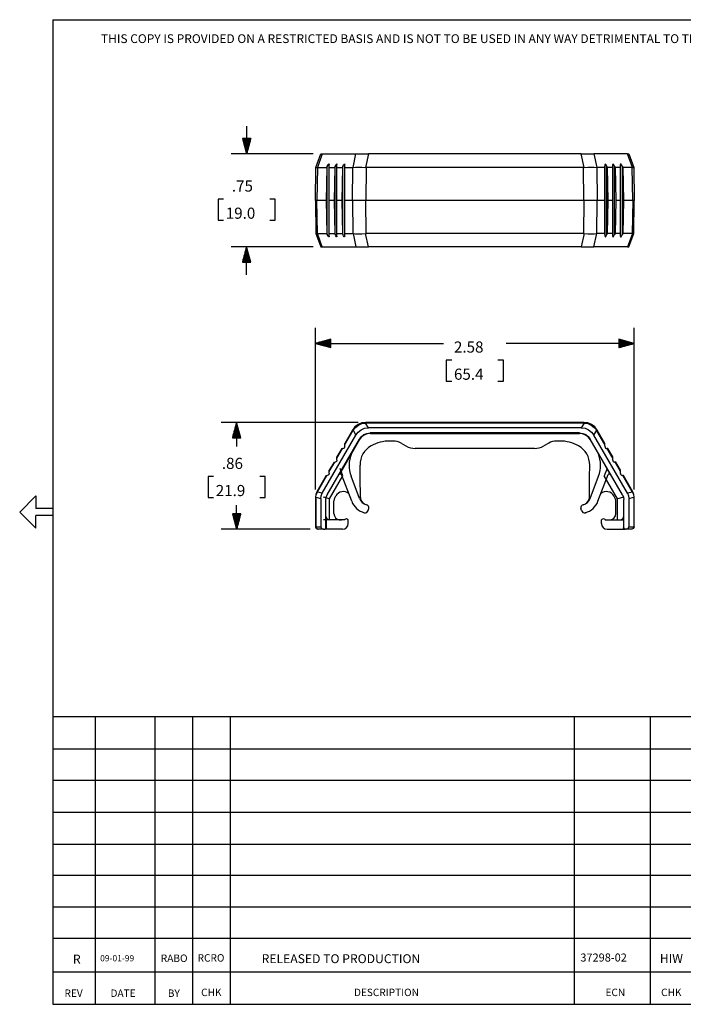
# Model space of a CAD drawing. Extents: x 0 to 11, y 0 to 8.5.
# Drawn here: x 0 to 5.4, y 0.3 to 8.2 of the extents above; entities that cross this region are included whole.
import ezdxf

# ---------------------------------------------------------------- set-up
doc = ezdxf.new("R2010")
doc.units = 0
doc.header["$MEASUREMENT"] = 0
doc.layers.add('TFR-ISO', color=7, linetype='Continuous')
doc.styles.add('blockfont', font='simplex.shx')

msp = doc.modelspace()

# ---------------------------------------------------------------- linework, layer by layer
at = {"layer": 'TFR-ISO', "color": 7, "linetype": 'Continuous'}
for p, q in [((0.275827, 8.21693), (0.275827, 0.26307)), ((0.275827, 8.21693), (10.724173, 8.21693)), ((0.137077, 4.3695), (0.007577, 4.24)), ((0.137077, 4.3695), (0.137077, 4.26775)), ((0.137077, 4.1105), (0.007577, 4.24)), ((0.275827, 4.26775), (0.137077, 4.26775)), ((0.137077, 4.1105), (0.137077, 4.21225)), ((0.275827, 4.21225), (0.137077, 4.21225)), ((10.724173, 2.586365), (0.275827, 2.586365)), ((0.620754, 0.26307), (0.620754, 2.586365)), ((1.100502, 0.26307), (1.100502, 2.586365)), ((1.404574, 0.26307), (1.404574, 2.586365)), ((1.708597, 0.26307), (1.708597, 2.586365)), ((4.486059, 0.26307), (4.486059, 2.586365)), ((5.09994, 0.26307), (5.09994, 2.586365)), ((6.55961, 2.323409), (0.275827, 2.323409)), ((6.55961, 2.070452), (0.275827, 2.070452)), ((6.55961, 1.812496), (0.275827, 1.812496)), ((0.275827, 1.55654), (6.55961, 1.55654)), ((6.55961, 1.304584), (0.275827, 1.304584)), ((0.275827, 1.050628), (10.724173, 1.050628)), ((0.275827, 0.797671), (7.332168, 0.797671)), ((0.275827, 0.524715), (7.332168, 0.524715)), ((0.275827, 0.26307), (10.724173, 0.26307))]:
    msp.add_line(p, q, dxfattribs=at)
at = {"layer": 'TFR-ISO', "color": 3, "linetype": 'Continuous'}
for p, q in [((1.839839, 7.357194), (1.839839, 7.132194)), ((1.873333, 7.257194), (1.806346, 7.257194)), ((1.806346, 7.257194), (1.839839, 7.132194)), ((1.806839, 7.257194), (1.806839, 7.255352)), ((1.806839, 7.257194), (1.806839, 7.255352)), ((1.808839, 7.257194), (1.808839, 7.247888)), ((1.810839, 7.257194), (1.810839, 7.240424)), ((1.812839, 7.257194), (1.812839, 7.23296)), ((1.814839, 7.257194), (1.814839, 7.225495)), ((1.816839, 7.257194), (1.816839, 7.218031)), ((1.818839, 7.257194), (1.818839, 7.210567)), ((1.820839, 7.257194), (1.820839, 7.203103)), ((1.822839, 7.257194), (1.822839, 7.195639)), ((1.824839, 7.257194), (1.824839, 7.188175)), ((1.826839, 7.257194), (1.826839, 7.180711)), ((1.828839, 7.257194), (1.828839, 7.173247)), ((1.830839, 7.257194), (1.830839, 7.165783)), ((1.832839, 7.257194), (1.832839, 7.158319)), ((1.834839, 7.257194), (1.834839, 7.150855)), ((1.836839, 7.257194), (1.836839, 7.14339)), ((1.838839, 7.257194), (1.838839, 7.135926)), ((1.839839, 7.132194), (1.873333, 7.257194)), ((1.840839, 7.257194), (1.840839, 7.135926)), ((1.842839, 7.257194), (1.842839, 7.14339)), ((1.844839, 7.257194), (1.844839, 7.150855)), ((1.846839, 7.257194), (1.846839, 7.158319)), ((1.848839, 7.257194), (1.848839, 7.165783)), ((1.850839, 7.257194), (1.850839, 7.173247)), ((1.852839, 7.257194), (1.852839, 7.180711)), ((1.854839, 7.257194), (1.854839, 7.188175)), ((1.856839, 7.257194), (1.856839, 7.195639)), ((1.858839, 7.257194), (1.858839, 7.203103)), ((1.860839, 7.257194), (1.860839, 7.210567)), ((1.862839, 7.257194), (1.862839, 7.218031)), ((1.864839, 7.257194), (1.864839, 7.225495)), ((1.866839, 7.257194), (1.866839, 7.23296)), ((1.868839, 7.257194), (1.868839, 7.240424)), ((1.870839, 7.257194), (1.870839, 7.247888)), ((1.872839, 7.257194), (1.872839, 7.255352)), ((1.872839, 7.257194), (1.872839, 7.255352)), ((2.375672, 7.132194), (1.714839, 7.132194)), ((2.399204, 7.023661), (2.438172, 7.132194)), ((2.44952, 7.132194), (2.410553, 7.023661)), ((2.438172, 7.132194), (2.441052, 7.132194)), ((2.441052, 7.132194), (2.44952, 7.132194)), ((2.44952, 7.132194), (2.720937, 7.132194)), ((2.698475, 7.023835), (2.720937, 7.132194)), ((2.720937, 7.132194), (2.739684, 7.132194)), ((2.739684, 7.132194), (2.76392, 7.132194)), ((2.76392, 7.132194), (2.792195, 7.132194)), ((2.792195, 7.132194), (2.822822, 7.132194)), ((2.822822, 7.132194), (2.80036, 7.023835)), ((4.541263, 7.132194), (2.822822, 7.132194)), ((4.541263, 7.132194), (4.57189, 7.132194)), ((4.563725, 7.023835), (4.541263, 7.132194)), ((4.57189, 7.132194), (4.600165, 7.132194)), ((4.600165, 7.132194), (4.6244, 7.132194)), ((4.6244, 7.132194), (4.643148, 7.132194)), ((4.914564, 7.132194), (4.643148, 7.132194)), ((4.643148, 7.132194), (4.66561, 7.023835)), ((4.914564, 7.132194), (4.923032, 7.132194)), ((4.953532, 7.023661), (4.914564, 7.132194)), ((4.923032, 7.132194), (4.925913, 7.132194)), ((4.925913, 7.132194), (4.96488, 7.023661)), ((2.394542, 6.757194), (2.399193, 7.023629)), ((2.399193, 7.023629), (2.399204, 7.023661)), ((2.399204, 7.023661), (2.402269, 7.024173)), ((2.402269, 7.024173), (2.410553, 7.023661)), ((2.411249, 7.023629), (2.406598, 6.757194)), ((2.410553, 7.023661), (2.411249, 7.023629)), ((2.411249, 7.023629), (2.487896, 7.023629)), ((2.487896, 7.023629), (2.482526, 6.757194)), ((2.491109, 7.031379), (2.487896, 7.023629)), ((2.491109, 7.031379), (2.496789, 7.043524)), ((2.491109, 6.483009), (2.491109, 7.031379)), ((2.496789, 7.043524), (2.501623, 7.050749)), ((2.501623, 7.050749), (2.504891, 7.051979)), ((2.504891, 7.051979), (2.506107, 7.04703)), ((2.506409, 7.023629), (2.506107, 7.04703)), ((2.506107, 6.467358), (2.506107, 7.04703)), ((2.506577, 6.757194), (2.506409, 7.023629)), ((2.506409, 7.023629), (2.550396, 7.023629)), ((2.550396, 7.023629), (2.545026, 6.757194)), ((2.553609, 7.031379), (2.550396, 7.023629)), ((2.553609, 7.031379), (2.559289, 7.043524)), ((2.553609, 6.483009), (2.553609, 7.031379)), ((2.559289, 7.043524), (2.564123, 7.050749)), ((2.564123, 7.050749), (2.567391, 7.051979)), ((2.567391, 7.051979), (2.568607, 7.04703)), ((2.568607, 6.467358), (2.568607, 7.04703)), ((2.568909, 7.023629), (2.568607, 7.04703)), ((2.569077, 6.757194), (2.568909, 7.023629)), ((2.568909, 7.023629), (2.612896, 7.023629)), ((2.612896, 7.023629), (2.607526, 6.757194)), ((2.616109, 7.031379), (2.612896, 7.023629)), ((2.616109, 7.031379), (2.621789, 7.043524)), ((2.616109, 6.483009), (2.616109, 7.031379)), ((2.621789, 7.043524), (2.626623, 7.050749)), ((2.626623, 7.050749), (2.629891, 7.051979)), ((2.629891, 7.051979), (2.631107, 7.04703)), ((2.631409, 7.023629), (2.631107, 7.04703)), ((2.631107, 6.467358), (2.631107, 7.04703)), ((2.631577, 6.757194), (2.631409, 7.023629)), ((2.631409, 7.023629), (2.696315, 7.023629)), ((2.69363, 6.757194), (2.696315, 7.023629)), ((2.696315, 7.023629), (2.698475, 7.023835)), ((2.698475, 7.023835), (2.717697, 7.026125)), ((2.717697, 7.026125), (2.742094, 7.026905)), ((2.742094, 7.026905), (2.770208, 7.026125)), ((2.770208, 7.026125), (2.80036, 7.023835)), ((2.80036, 7.023835), (2.804552, 7.023629)), ((2.804552, 7.023629), (2.801867, 6.757194)), ((4.559533, 7.023629), (2.804552, 7.023629)), ((4.559533, 7.023629), (4.563725, 7.023835)), ((4.562218, 6.757194), (4.559533, 7.023629)), ((4.563725, 7.023835), (4.593877, 7.026125)), ((4.593877, 7.026125), (4.621991, 7.026905)), ((4.621991, 7.026905), (4.646387, 7.026125)), ((4.646387, 7.026125), (4.66561, 7.023835)), ((4.66561, 7.023835), (4.667769, 7.023629)), ((4.667769, 7.023629), (4.670455, 6.757194)), ((4.732675, 7.023629), (4.667769, 7.023629)), ((4.732508, 6.757194), (4.732675, 7.023629)), ((4.732675, 7.023629), (4.732977, 7.04703)), ((4.734193, 7.051979), (4.732977, 7.04703)), ((4.732977, 6.467358), (4.732977, 7.04703)), ((4.737462, 7.050749), (4.734193, 7.051979)), ((4.742295, 7.043524), (4.737462, 7.050749)), ((4.747975, 7.031379), (4.742295, 7.043524)), ((4.747975, 6.483009), (4.747975, 7.031379)), ((4.747975, 7.031379), (4.751188, 7.023629)), ((4.795175, 7.023629), (4.751188, 7.023629)), ((4.751188, 7.023629), (4.756558, 6.757194)), ((4.795008, 6.757194), (4.795175, 7.023629)), ((4.795175, 7.023629), (4.795477, 7.04703)), ((4.796693, 7.051979), (4.795477, 7.04703)), ((4.795477, 6.467358), (4.795477, 7.04703)), ((4.799962, 7.050749), (4.796693, 7.051979)), ((4.804795, 7.043524), (4.799962, 7.050749)), ((4.810475, 7.031379), (4.804795, 7.043524)), ((4.810475, 7.031379), (4.813688, 7.023629)), ((4.810475, 6.483009), (4.810475, 7.031379)), ((4.857675, 7.023629), (4.813688, 7.023629)), ((4.813688, 7.023629), (4.819058, 6.757194)), ((4.857508, 6.757194), (4.857675, 7.023629)), ((4.857675, 7.023629), (4.857977, 7.04703)), ((4.859193, 7.051979), (4.857977, 7.04703)), ((4.857977, 6.467358), (4.857977, 7.04703)), ((4.862462, 7.050749), (4.859193, 7.051979)), ((4.867295, 7.043524), (4.862462, 7.050749)), ((4.872975, 7.031379), (4.867295, 7.043524)), ((4.872975, 7.031379), (4.876188, 7.023629)), ((4.872975, 6.483009), (4.872975, 7.031379)), ((4.876188, 7.023629), (4.881558, 6.757194)), ((4.952836, 7.023629), (4.876188, 7.023629)), ((4.952836, 7.023629), (4.953532, 7.023661)), ((4.957486, 6.757194), (4.952836, 7.023629)), ((4.953532, 7.023661), (4.961816, 7.024173)), ((4.961816, 7.024173), (4.96488, 7.023661)), ((4.96488, 7.023661), (4.964891, 7.023629)), ((4.964891, 7.023629), (4.969542, 6.757194)), ((2.397609, 6.757194), (2.394542, 6.757194)), ((2.394542, 6.757194), (2.399193, 6.490759)), ((2.406598, 6.757194), (2.397609, 6.757194)), ((2.482526, 6.757194), (2.406598, 6.757194)), ((2.411249, 6.490759), (2.406598, 6.757194)), ((2.482526, 6.757194), (2.487896, 6.490759)), ((2.506409, 6.490759), (2.506577, 6.757194)), ((2.545026, 6.757194), (2.506577, 6.757194)), ((2.545026, 6.757194), (2.550396, 6.490759)), ((2.568909, 6.490759), (2.569077, 6.757194)), ((2.607526, 6.757194), (2.569077, 6.757194)), ((2.607526, 6.757194), (2.612896, 6.490759)), ((2.631409, 6.490759), (2.631577, 6.757194)), ((2.69363, 6.757194), (2.631577, 6.757194)), ((2.69363, 6.757194), (2.696315, 6.490759)), ((2.713492, 6.757194), (2.69363, 6.757194)), ((2.739376, 6.757194), (2.713492, 6.757194)), ((2.769519, 6.757194), (2.739376, 6.757194)), ((2.801867, 6.757194), (2.769519, 6.757194)), ((4.562218, 6.757194), (2.801867, 6.757194)), ((2.804552, 6.490759), (2.801867, 6.757194)), ((4.562218, 6.757194), (4.559533, 6.490759)), ((4.594566, 6.757194), (4.562218, 6.757194)), ((4.624709, 6.757194), (4.594566, 6.757194)), ((4.650593, 6.757194), (4.624709, 6.757194)), ((4.670455, 6.757194), (4.650593, 6.757194)), ((4.667769, 6.490759), (4.670455, 6.757194)), ((4.732508, 6.757194), (4.670455, 6.757194)), ((4.732675, 6.490759), (4.732508, 6.757194)), ((4.756558, 6.757194), (4.751188, 6.490759)), ((4.795008, 6.757194), (4.756558, 6.757194)), ((4.795175, 6.490759), (4.795008, 6.757194)), ((4.819058, 6.757194), (4.813688, 6.490759)), ((4.857508, 6.757194), (4.819058, 6.757194)), ((4.857675, 6.490759), (4.857508, 6.757194)), ((4.881558, 6.757194), (4.876188, 6.490759)), ((4.957486, 6.757194), (4.881558, 6.757194)), ((4.957486, 6.757194), (4.952836, 6.490759)), ((4.966476, 6.757194), (4.957486, 6.757194)), ((4.964891, 6.490759), (4.969542, 6.757194)), ((4.969542, 6.757194), (4.966476, 6.757194)), ((2.399193, 6.490759), (2.399204, 6.490727)), ((2.399204, 6.490727), (2.402269, 6.490216)), ((2.399204, 6.490727), (2.438172, 6.382194)), ((2.402269, 6.490216), (2.410553, 6.490727)), ((2.410553, 6.490727), (2.411249, 6.490759)), ((2.44952, 6.382194), (2.410553, 6.490727)), ((2.411249, 6.490759), (2.487896, 6.490759)), ((2.487896, 6.490759), (2.491109, 6.483009)), ((2.496789, 6.470864), (2.491109, 6.483009)), ((2.501623, 6.463639), (2.496789, 6.470864)), ((2.504891, 6.462409), (2.501623, 6.463639)), ((2.506107, 6.467358), (2.504891, 6.462409)), ((2.506107, 6.467358), (2.506409, 6.490759)), ((2.506409, 6.490759), (2.550396, 6.490759)), ((2.550396, 6.490759), (2.553609, 6.483009)), ((2.559289, 6.470864), (2.553609, 6.483009)), ((2.564123, 6.463639), (2.559289, 6.470864)), ((2.567391, 6.462409), (2.564123, 6.463639)), ((2.568607, 6.467358), (2.567391, 6.462409)), ((2.568607, 6.467358), (2.568909, 6.490759)), ((2.568909, 6.490759), (2.612896, 6.490759)), ((2.612896, 6.490759), (2.616109, 6.483009)), ((2.621789, 6.470864), (2.616109, 6.483009)), ((2.626623, 6.463639), (2.621789, 6.470864)), ((2.629891, 6.462409), (2.626623, 6.463639)), ((2.631107, 6.467358), (2.629891, 6.462409)), ((2.631107, 6.467358), (2.631409, 6.490759)), ((2.631409, 6.490759), (2.696315, 6.490759)), ((2.696315, 6.490759), (2.698475, 6.490553)), ((2.698475, 6.490553), (2.720937, 6.382194)), ((2.698475, 6.490553), (2.717697, 6.488263)), ((2.717697, 6.488263), (2.742094, 6.487484)), ((2.742094, 6.487484), (2.770208, 6.488263)), ((2.770208, 6.488263), (2.80036, 6.490553)), ((2.80036, 6.490553), (2.804552, 6.490759)), ((2.822822, 6.382194), (2.80036, 6.490553)), ((4.559533, 6.490759), (2.804552, 6.490759)), ((4.563725, 6.490553), (4.541263, 6.382194)), ((4.559533, 6.490759), (4.563725, 6.490553)), ((4.563725, 6.490553), (4.593877, 6.488263)), ((4.593877, 6.488263), (4.621991, 6.487484)), ((4.621991, 6.487484), (4.646387, 6.488263)), ((4.643148, 6.382194), (4.66561, 6.490553)), ((4.646387, 6.488263), (4.66561, 6.490553)), ((4.66561, 6.490553), (4.667769, 6.490759)), ((4.732675, 6.490759), (4.667769, 6.490759)), ((4.732977, 6.467358), (4.732675, 6.490759)), ((4.732977, 6.467358), (4.734193, 6.462409)), ((4.734193, 6.462409), (4.737462, 6.463639)), ((4.737462, 6.463639), (4.742295, 6.470864)), ((4.742295, 6.470864), (4.747975, 6.483009)), ((4.751188, 6.490759), (4.747975, 6.483009)), ((4.795175, 6.490759), (4.751188, 6.490759)), ((4.795477, 6.467358), (4.795175, 6.490759)), ((4.795477, 6.467358), (4.796693, 6.462409)), ((4.796693, 6.462409), (4.799962, 6.463639)), ((4.799962, 6.463639), (4.804795, 6.470864)), ((4.804795, 6.470864), (4.810475, 6.483009)), ((4.813688, 6.490759), (4.810475, 6.483009)), ((4.857675, 6.490759), (4.813688, 6.490759)), ((4.857977, 6.467358), (4.857675, 6.490759)), ((4.857977, 6.467358), (4.859193, 6.462409)), ((4.859193, 6.462409), (4.862462, 6.463639)), ((4.862462, 6.463639), (4.867295, 6.470864)), ((4.867295, 6.470864), (4.872975, 6.483009)), ((4.876188, 6.490759), (4.872975, 6.483009)), ((4.952836, 6.490759), (4.876188, 6.490759)), ((4.953532, 6.490727), (4.914564, 6.382194)), ((4.925913, 6.382194), (4.96488, 6.490727)), ((4.952836, 6.490759), (4.953532, 6.490727)), ((4.953532, 6.490727), (4.961816, 6.490216)), ((4.961816, 6.490216), (4.96488, 6.490727)), ((4.96488, 6.490727), (4.964891, 6.490759)), ((2.375672, 6.382194), (1.714839, 6.382194)), ((1.839839, 6.382194), (1.806346, 6.257194)), ((1.834839, 6.257194), (1.834839, 6.363534)), ((1.836839, 6.257194), (1.836839, 6.370998)), ((1.838839, 6.257194), (1.838839, 6.378462)), ((1.873333, 6.257194), (1.839839, 6.382194)), ((1.839839, 6.157194), (1.839839, 6.382194)), ((1.840839, 6.257194), (1.840839, 6.378462)), ((1.842839, 6.257194), (1.842839, 6.370998)), ((1.844839, 6.257194), (1.844839, 6.363534)), ((2.438172, 6.382194), (2.441052, 6.382194)), ((2.441052, 6.382194), (2.44952, 6.382194)), ((2.44952, 6.382194), (2.720937, 6.382194)), ((2.720937, 6.382194), (2.739684, 6.382194)), ((2.739684, 6.382194), (2.76392, 6.382194)), ((2.76392, 6.382194), (2.792195, 6.382194)), ((2.792195, 6.382194), (2.822822, 6.382194)), ((4.541263, 6.382194), (2.822822, 6.382194)), ((4.541263, 6.382194), (4.57189, 6.382194)), ((4.57189, 6.382194), (4.600165, 6.382194)), ((4.600165, 6.382194), (4.6244, 6.382194)), ((4.6244, 6.382194), (4.643148, 6.382194)), ((4.914564, 6.382194), (4.643148, 6.382194)), ((4.914564, 6.382194), (4.923032, 6.382194)), ((4.923032, 6.382194), (4.925913, 6.382194)), ((1.814839, 6.257194), (1.814839, 6.288893)), ((1.816839, 6.257194), (1.816839, 6.296357)), ((1.818839, 6.257194), (1.818839, 6.303821)), ((1.820839, 6.257194), (1.820839, 6.311285)), ((1.822839, 6.257194), (1.822839, 6.318749)), ((1.824839, 6.257194), (1.824839, 6.326213)), ((1.826839, 6.257194), (1.826839, 6.333678)), ((1.828839, 6.257194), (1.828839, 6.341142)), ((1.830839, 6.257194), (1.830839, 6.348606)), ((1.832839, 6.257194), (1.832839, 6.35607)), ((1.846839, 6.257194), (1.846839, 6.35607)), ((1.848839, 6.257194), (1.848839, 6.348606)), ((1.850839, 6.257194), (1.850839, 6.341142)), ((1.852839, 6.257194), (1.852839, 6.333678)), ((1.854839, 6.257194), (1.854839, 6.326213)), ((1.856839, 6.257194), (1.856839, 6.318749)), ((1.858839, 6.257194), (1.858839, 6.311285)), ((1.860839, 6.257194), (1.860839, 6.303821)), ((1.862839, 6.257194), (1.862839, 6.296357)), ((1.864839, 6.257194), (1.864839, 6.288893)), ((1.806346, 6.257194), (1.873333, 6.257194)), ((1.806839, 6.257194), (1.806839, 6.259037)), ((1.806839, 6.257194), (1.806839, 6.259037)), ((1.808839, 6.257194), (1.808839, 6.2665)), ((1.810839, 6.257194), (1.810839, 6.273965)), ((1.812839, 6.257194), (1.812839, 6.281429)), ((1.866839, 6.257194), (1.866839, 6.281429)), ((1.868839, 6.257194), (1.868839, 6.273965)), ((1.870839, 6.257194), (1.870839, 6.2665)), ((1.872839, 6.257194), (1.872839, 6.259037)), ((1.872839, 6.257194), (1.872839, 6.259037)), ((2.394542, 4.421408), (2.394542, 5.726632)), ((4.969542, 4.421408), (4.969542, 5.726632)), ((2.519542, 5.635126), (2.394542, 5.601632)), ((2.394542, 5.601632), (2.519542, 5.568139)), ((2.394542, 5.601632), (3.427917, 5.601632)), ((2.519542, 5.602632), (2.398274, 5.602632)), ((2.519542, 5.600632), (2.398274, 5.600632)), ((2.519542, 5.604632), (2.405738, 5.604632)), ((2.519542, 5.598632), (2.405738, 5.598632)), ((2.519542, 5.606632), (2.413203, 5.606632)), ((2.519542, 5.596632), (2.413203, 5.596632)), ((2.519542, 5.608632), (2.420667, 5.608632)), ((2.519542, 5.594632), (2.420667, 5.594632)), ((2.519542, 5.610632), (2.428131, 5.610632)), ((2.519542, 5.592632), (2.428131, 5.592632)), ((2.519542, 5.612632), (2.435595, 5.612632)), ((2.519542, 5.590632), (2.435595, 5.590632)), ((2.519542, 5.614632), (2.443059, 5.614632)), ((2.519542, 5.588632), (2.443059, 5.588632)), ((2.519542, 5.616632), (2.450523, 5.616632)), ((2.519542, 5.586632), (2.450523, 5.586632)), ((2.519542, 5.618632), (2.457987, 5.618632)), ((2.519542, 5.584632), (2.457987, 5.584632)), ((2.519542, 5.620632), (2.465451, 5.620632)), ((2.519542, 5.582632), (2.465451, 5.582632)), ((2.519542, 5.622632), (2.472915, 5.622632)), ((2.519542, 5.580632), (2.472915, 5.580632)), ((2.519542, 5.624632), (2.480379, 5.624632)), ((2.519542, 5.578632), (2.480379, 5.578632)), ((2.519542, 5.626632), (2.487844, 5.626632)), ((2.519542, 5.576632), (2.487844, 5.576632)), ((2.519542, 5.628632), (2.495308, 5.628632)), ((2.519542, 5.574632), (2.495308, 5.574632)), ((2.519542, 5.630632), (2.502772, 5.630632)), ((2.519542, 5.572632), (2.502772, 5.572632)), ((2.519542, 5.632632), (2.510236, 5.632632)), ((2.519542, 5.570632), (2.510236, 5.570632)), ((2.519542, 5.634632), (2.5177, 5.634632)), ((2.519542, 5.634632), (2.5177, 5.634632)), ((2.519542, 5.568632), (2.5177, 5.568632)), ((2.519542, 5.568632), (2.5177, 5.568632)), ((2.519542, 5.568139), (2.519542, 5.635126)), ((4.969542, 5.601632), (3.936167, 5.601632)), ((4.844542, 5.635126), (4.844542, 5.568139)), ((4.969542, 5.601632), (4.844542, 5.635126)), ((4.844542, 5.634632), (4.846385, 5.634632)), ((4.844542, 5.634632), (4.846385, 5.634632)), ((4.844542, 5.632632), (4.853848, 5.632632)), ((4.844542, 5.630632), (4.861313, 5.630632)), ((4.844542, 5.628632), (4.868777, 5.628632)), ((4.844542, 5.626632), (4.876241, 5.626632)), ((4.844542, 5.624632), (4.883705, 5.624632)), ((4.844542, 5.622632), (4.891169, 5.622632)), ((4.844542, 5.620632), (4.898633, 5.620632)), ((4.844542, 5.618632), (4.906097, 5.618632)), ((4.844542, 5.616632), (4.913561, 5.616632)), ((4.844542, 5.614632), (4.921026, 5.614632)), ((4.844542, 5.612632), (4.92849, 5.612632)), ((4.844542, 5.610632), (4.935954, 5.610632)), ((4.844542, 5.608632), (4.943418, 5.608632)), ((4.844542, 5.606632), (4.950882, 5.606632)), ((4.844542, 5.604632), (4.958346, 5.604632)), ((4.844542, 5.602632), (4.96581, 5.602632)), ((4.844542, 5.568139), (4.969542, 5.601632)), ((4.844542, 5.600632), (4.96581, 5.600632)), ((4.844542, 5.598632), (4.958346, 5.598632)), ((4.844542, 5.596632), (4.950882, 5.596632)), ((4.844542, 5.594632), (4.943418, 5.594632)), ((4.844542, 5.592632), (4.935954, 5.592632)), ((4.844542, 5.590632), (4.92849, 5.590632)), ((4.844542, 5.588632), (4.921026, 5.588632)), ((4.844542, 5.586632), (4.913561, 5.586632)), ((4.844542, 5.584632), (4.906097, 5.584632)), ((4.844542, 5.582632), (4.898633, 5.582632)), ((4.844542, 5.580632), (4.891169, 5.580632)), ((4.844542, 5.578632), (4.883705, 5.578632)), ((4.844542, 5.576632), (4.876241, 5.576632)), ((4.844542, 5.574632), (4.868777, 5.574632)), ((4.844542, 5.572632), (4.861313, 5.572632)), ((4.844542, 5.570632), (4.853848, 5.570632)), ((4.844542, 5.568632), (4.846385, 5.568632)), ((4.844542, 5.568632), (4.846385, 5.568632)), ((2.739367, 4.963546), (1.634041, 4.963546)), ((1.759041, 4.963546), (1.725547, 4.838546)), ((1.752041, 4.838546), (1.752041, 4.937421)), ((1.754041, 4.838546), (1.754041, 4.944885)), ((1.756041, 4.838546), (1.756041, 4.952349)), ((1.758041, 4.838546), (1.758041, 4.959814)), ((1.759041, 4.963546), (1.759041, 4.769224)), ((1.792535, 4.838546), (1.759041, 4.963546)), ((1.760041, 4.838546), (1.760041, 4.959814)), ((1.762041, 4.838546), (1.762041, 4.952349)), ((1.764041, 4.838546), (1.764041, 4.944885)), ((1.766041, 4.838546), (1.766041, 4.937421)), ((2.739376, 4.946802), (2.713492, 4.92694)), ((2.717697, 4.923716), (2.742094, 4.942094)), ((2.769519, 4.959287), (2.739376, 4.946802)), ((2.742094, 4.942094), (2.770208, 4.954033)), ((2.801867, 4.963546), (2.769519, 4.959287)), ((2.770208, 4.954033), (2.80036, 4.958821)), ((2.80036, 4.958821), (2.804552, 4.958895)), ((2.822822, 4.919916), (2.80036, 4.958821)), ((4.562218, 4.963546), (2.801867, 4.963546)), ((2.804552, 4.958895), (2.801867, 4.963546)), ((4.559533, 4.958895), (2.804552, 4.958895)), ((4.563725, 4.958821), (4.541263, 4.919916)), ((4.562218, 4.963546), (4.559533, 4.958895)), ((4.559533, 4.958895), (4.563725, 4.958821)), ((4.594566, 4.959287), (4.562218, 4.963546)), ((4.563725, 4.958821), (4.593877, 4.954033)), ((4.593877, 4.954033), (4.621991, 4.942094)), ((4.624709, 4.946802), (4.594566, 4.959287)), ((4.621991, 4.942094), (4.646387, 4.923716)), ((4.650593, 4.92694), (4.624709, 4.946802)), ((1.730041, 4.838546), (1.730041, 4.855316)), ((1.732041, 4.838546), (1.732041, 4.86278)), ((1.734041, 4.838546), (1.734041, 4.870245)), ((1.736041, 4.838546), (1.736041, 4.877708)), ((1.738041, 4.838546), (1.738041, 4.885172)), ((1.740041, 4.838546), (1.740041, 4.892637)), ((1.742041, 4.838546), (1.742041, 4.900101)), ((1.744041, 4.838546), (1.744041, 4.907565)), ((1.746041, 4.838546), (1.746041, 4.915029)), ((1.748041, 4.838546), (1.748041, 4.922493)), ((1.750041, 4.838546), (1.750041, 4.929957)), ((1.768041, 4.838546), (1.768041, 4.929957)), ((1.770041, 4.838546), (1.770041, 4.922493)), ((1.772041, 4.838546), (1.772041, 4.915029)), ((1.774041, 4.838546), (1.774041, 4.907565)), ((1.776041, 4.838546), (1.776041, 4.900101)), ((1.778041, 4.838546), (1.778041, 4.892637)), ((1.780041, 4.838546), (1.780041, 4.885172)), ((1.782041, 4.838546), (1.782041, 4.877708)), ((1.784041, 4.838546), (1.784041, 4.870245)), ((1.786041, 4.838546), (1.786041, 4.86278)), ((1.788041, 4.838546), (1.788041, 4.855316)), ((2.44952, 4.390985), (2.720937, 4.861093)), ((2.631409, 4.783985), (2.696315, 4.896404)), ((2.69363, 4.901055), (2.631577, 4.793576)), ((2.713492, 4.92694), (2.69363, 4.901055)), ((2.69363, 4.901055), (2.696315, 4.896404)), ((2.696315, 4.896404), (2.698475, 4.899997)), ((2.698475, 4.899997), (2.717697, 4.923716)), ((2.698475, 4.899997), (2.720937, 4.861093)), ((2.720937, 4.861093), (2.739684, 4.885633)), ((2.739684, 4.885633), (2.76392, 4.904291)), ((2.76392, 4.904291), (2.792195, 4.915951)), ((2.765975, 4.848968), (2.786685, 4.86486)), ((2.788424, 4.861849), (2.767714, 4.845957)), ((2.786685, 4.86486), (2.810802, 4.874849)), ((2.812541, 4.871838), (2.788424, 4.861849)), ((2.792195, 4.915951), (2.822822, 4.919916)), ((2.810802, 4.874849), (2.836684, 4.878256)), ((2.838422, 4.875246), (2.812541, 4.871838)), ((4.541263, 4.919916), (2.822822, 4.919916)), ((2.836684, 4.878256), (2.838422, 4.875246)), ((4.527395, 4.878256), (2.836684, 4.878256)), ((2.838422, 4.875246), (4.525657, 4.875246)), ((4.525657, 4.875246), (4.527395, 4.878256)), ((4.55154, 4.871838), (4.525657, 4.875246)), ((4.527395, 4.878256), (4.553278, 4.874848)), ((4.541263, 4.919916), (4.57189, 4.915951)), ((4.575659, 4.861846), (4.55154, 4.871838)), ((4.553278, 4.874848), (4.577397, 4.864857)), ((4.57189, 4.915951), (4.600165, 4.904291)), ((4.59637, 4.845953), (4.575659, 4.861846)), ((4.577397, 4.864857), (4.598108, 4.848964)), ((4.600165, 4.904291), (4.6244, 4.885633)), ((4.6244, 4.885633), (4.643148, 4.861093)), ((4.643148, 4.861093), (4.66561, 4.899997)), ((4.914564, 4.390985), (4.643148, 4.861093)), ((4.646387, 4.923716), (4.66561, 4.899997)), ((4.670455, 4.901055), (4.650593, 4.92694)), ((4.66561, 4.899997), (4.667769, 4.896404)), ((4.667769, 4.896404), (4.670455, 4.901055)), ((4.732675, 4.783985), (4.667769, 4.896404)), ((4.732508, 4.793576), (4.670455, 4.901055)), ((1.725547, 4.838546), (1.792535, 4.838546)), ((1.726041, 4.838546), (1.726041, 4.840388)), ((1.726041, 4.838546), (1.726041, 4.840388)), ((1.728041, 4.838546), (1.728041, 4.847852)), ((1.790041, 4.838546), (1.790041, 4.847852)), ((1.792041, 4.838546), (1.792041, 4.840388)), ((1.792041, 4.838546), (1.792041, 4.840388)), ((2.489879, 4.37757), (2.750084, 4.828258)), ((2.631107, 4.766657), (2.631409, 4.783985)), ((2.631409, 4.783985), (2.631577, 4.793576)), ((2.751822, 4.825247), (2.68307, 4.706165)), ((2.750084, 4.828258), (2.765975, 4.848968)), ((2.751822, 4.825247), (2.750084, 4.828258)), ((2.767714, 4.845957), (2.751822, 4.825247)), ((3.023549, 4.813546), (2.996733, 4.813546)), ((3.086049, 4.796799), (3.126158, 4.773642)), ((4.278036, 4.796799), (4.237927, 4.773642)), ((4.367351, 4.813546), (4.340536, 4.813546)), ((4.61226, 4.82524), (4.59637, 4.845953)), ((4.598108, 4.848964), (4.613999, 4.82825)), ((4.613999, 4.82825), (4.61226, 4.82524)), ((4.61226, 4.82524), (4.681051, 4.706066)), ((4.874208, 4.377462), (4.613999, 4.82825)), ((4.732675, 4.783985), (4.732508, 4.793576)), ((4.732977, 4.766657), (4.732675, 4.783985)), ((2.568909, 4.675732), (2.612896, 4.751919)), ((2.607526, 4.751919), (2.569077, 4.685323)), ((2.685064, 4.711277), (2.599321, 4.562765)), ((2.607526, 4.751919), (2.612896, 4.751919)), ((2.612896, 4.751919), (2.616109, 4.751919)), ((2.621789, 4.753036), (2.616109, 4.751919)), ((2.626623, 4.75622), (2.621789, 4.753036)), ((2.629891, 4.760997), (2.626623, 4.75622)), ((2.631107, 4.766657), (2.629891, 4.760997)), ((4.162927, 4.753546), (3.201158, 4.753546)), ((4.679065, 4.711166), (4.77552, 4.544066)), ((4.732977, 4.766657), (4.734193, 4.760997)), ((4.734193, 4.760997), (4.737462, 4.75622)), ((4.737462, 4.75622), (4.742295, 4.753036)), ((4.742295, 4.753036), (4.747975, 4.751919)), ((4.751188, 4.751919), (4.747975, 4.751919)), ((4.795175, 4.675732), (4.751188, 4.751919)), ((4.756558, 4.751919), (4.751188, 4.751919)), ((4.795008, 4.685323), (4.756558, 4.751919)), ((2.506409, 4.567479), (2.550396, 4.643665)), ((2.545026, 4.643665), (2.506577, 4.57707)), ((2.545026, 4.643665), (2.550396, 4.643665)), ((2.550396, 4.643665), (2.553609, 4.643665)), ((2.559289, 4.644783), (2.553609, 4.643665)), ((2.564123, 4.647967), (2.559289, 4.644783)), ((2.567391, 4.652744), (2.564123, 4.647967)), ((2.568607, 4.658404), (2.567391, 4.652744)), ((2.568607, 4.658404), (2.568909, 4.675732)), ((2.568909, 4.675732), (2.569077, 4.685323)), ((2.755943, 4.52051), (2.754854, 4.619248)), ((4.608141, 4.52051), (4.609231, 4.619248)), ((4.795175, 4.675732), (4.795008, 4.685323)), ((4.795477, 4.658404), (4.795175, 4.675732)), ((4.795477, 4.658404), (4.796693, 4.652744)), ((4.796693, 4.652744), (4.799962, 4.647967)), ((4.799962, 4.647967), (4.804795, 4.644783)), ((4.804795, 4.644783), (4.810475, 4.643665)), ((4.813688, 4.643665), (4.810475, 4.643665)), ((4.857675, 4.567479), (4.813688, 4.643665)), ((4.819058, 4.643665), (4.813688, 4.643665)), ((4.857508, 4.57707), (4.819058, 4.643665)), ((2.482526, 4.535412), (2.406598, 4.403902)), ((2.411249, 4.402655), (2.487896, 4.535412)), ((2.482526, 4.535412), (2.487896, 4.535412)), ((2.487896, 4.535412), (2.491109, 4.535412)), ((2.496789, 4.536529), (2.491109, 4.535412)), ((2.501623, 4.539713), (2.496789, 4.536529)), ((2.504891, 4.544491), (2.501623, 4.539713)), ((2.506107, 4.55015), (2.504891, 4.544491)), ((2.506107, 4.55015), (2.506409, 4.567479)), ((2.506409, 4.567479), (2.506577, 4.57707)), ((2.588565, 4.544067), (2.588988, 4.544801)), ((2.599367, 4.562781), (2.588988, 4.544801)), ((2.588988, 4.544801), (2.598434, 4.549033)), ((2.616951, 4.532885), (2.594618, 4.592202)), ((2.616951, 4.532885), (2.594618, 4.592202)), ((2.598434, 4.549033), (2.606568, 4.542631)), ((2.687985, 4.326393), (2.606568, 4.542631)), ((4.6761, 4.326393), (4.757501, 4.54259)), ((4.749467, 4.592202), (4.727133, 4.532885)), ((4.749467, 4.592202), (4.727133, 4.532885)), ((4.757501, 4.54259), (4.762438, 4.548036)), ((4.762438, 4.548036), (4.769763, 4.548636)), ((4.769763, 4.548636), (4.77552, 4.544066)), ((4.857675, 4.567479), (4.857508, 4.57707)), ((4.857977, 4.55015), (4.857675, 4.567479)), ((4.857977, 4.55015), (4.859193, 4.544491)), ((4.859193, 4.544491), (4.862462, 4.539713)), ((4.862462, 4.539713), (4.867295, 4.536529)), ((4.867295, 4.536529), (4.872975, 4.535412)), ((4.876188, 4.535412), (4.872975, 4.535412)), ((4.881558, 4.535412), (4.876188, 4.535412)), ((4.952836, 4.402655), (4.876188, 4.535412)), ((4.957486, 4.403902), (4.881558, 4.535412)), ((2.509542, 4.346847), (2.616951, 4.532885)), ((2.509542, 4.346847), (2.616951, 4.532885)), ((2.750688, 4.350001), (2.682996, 4.529786)), ((2.757734, 4.358192), (2.755943, 4.52051)), ((4.60635, 4.358192), (4.608141, 4.52051)), ((4.613397, 4.350001), (4.681088, 4.529786)), ((4.834542, 4.346847), (4.727133, 4.532885)), ((4.834542, 4.346847), (4.727133, 4.532885)), ((2.397609, 4.382198), (2.394542, 4.358908)), ((2.406598, 4.403902), (2.397609, 4.382198)), ((2.399204, 4.359074), (2.402269, 4.380949)), ((2.402269, 4.380949), (2.410553, 4.401427)), ((2.411249, 4.402655), (2.406598, 4.403902)), ((2.410553, 4.401427), (2.411249, 4.402655)), ((2.44952, 4.390985), (2.410553, 4.401427)), ((2.441052, 4.370558), (2.44952, 4.390985)), ((2.482387, 4.359482), (2.489879, 4.37757)), ((2.489879, 4.37757), (2.49289, 4.376763)), ((4.871198, 4.376656), (4.874208, 4.377462)), ((4.874208, 4.377462), (4.881699, 4.359377)), ((4.953532, 4.401427), (4.914564, 4.390985)), ((4.914564, 4.390985), (4.923032, 4.370558)), ((4.957486, 4.403902), (4.952836, 4.402655)), ((4.952836, 4.402655), (4.953532, 4.401427)), ((4.953532, 4.401427), (4.961816, 4.380949)), ((4.966476, 4.382198), (4.957486, 4.403902)), ((4.961816, 4.380949), (4.96488, 4.359074)), ((4.969542, 4.358908), (4.966476, 4.382198)), ((1.759041, 4.101151), (1.759041, 4.295474)), ((2.394542, 4.358908), (2.394542, 4.121151)), ((2.394542, 4.358908), (2.399193, 4.357662)), ((2.399193, 4.357662), (2.399204, 4.359074)), ((2.399193, 4.357662), (2.399193, 4.121151)), ((2.399204, 4.359074), (2.438172, 4.348633)), ((2.438172, 4.348633), (2.441052, 4.370558)), ((2.438172, 4.348633), (2.438172, 4.121151)), ((2.509542, 4.346847), (2.460542, 4.359976)), ((2.509542, 4.346847), (2.460542, 4.359976)), ((2.509542, 4.346847), (2.460542, 4.359976)), ((2.479831, 4.340071), (2.482387, 4.359482)), ((2.482842, 4.339265), (2.479831, 4.340071)), ((2.479831, 4.111152), (2.479831, 4.340071)), ((2.509542, 4.176152), (2.509542, 4.346847)), ((2.509542, 4.176152), (2.509542, 4.346847)), ((2.544542, 4.226821), (2.544542, 4.32943)), ((2.551241, 4.35443), (2.560097, 4.36977)), ((2.806882, 4.299076), (2.807658, 4.298868)), ((4.557202, 4.299076), (4.556427, 4.298868)), ((4.812843, 4.35443), (4.803988, 4.36977)), ((4.819542, 4.226821), (4.819542, 4.32943)), ((4.883542, 4.359976), (4.834542, 4.346847)), ((4.883542, 4.359976), (4.834542, 4.346847)), ((4.834542, 4.176152), (4.834542, 4.346847)), ((4.884253, 4.33997), (4.881242, 4.339163)), ((4.881699, 4.359377), (4.884253, 4.33997)), ((4.884253, 4.111152), (4.884253, 4.33997)), ((4.923032, 4.370558), (4.925913, 4.348633)), ((4.925913, 4.348633), (4.96488, 4.359074)), ((4.925913, 4.348633), (4.925913, 4.121151)), ((4.96488, 4.359074), (4.964891, 4.357662)), ((4.964891, 4.357662), (4.969542, 4.358908)), ((4.964891, 4.357662), (4.964891, 4.121151)), ((4.969542, 4.121151), (4.969542, 4.358908)), ((1.792535, 4.226151), (1.725547, 4.226151)), ((1.725547, 4.226151), (1.759041, 4.101151)), ((1.726041, 4.226151), (1.726041, 4.224309)), ((1.726041, 4.226151), (1.726041, 4.224309)), ((1.728041, 4.226151), (1.728041, 4.216845)), ((1.730041, 4.226151), (1.730041, 4.209381)), ((1.732041, 4.226151), (1.732041, 4.201917)), ((1.734041, 4.226151), (1.734041, 4.194453)), ((1.736041, 4.226151), (1.736041, 4.186989)), ((1.738041, 4.226151), (1.738041, 4.179525)), ((1.740041, 4.226151), (1.740041, 4.17206)), ((1.742041, 4.226151), (1.742041, 4.164597)), ((1.744041, 4.226151), (1.744041, 4.157132)), ((1.746041, 4.226151), (1.746041, 4.149668)), ((1.748041, 4.226151), (1.748041, 4.142204)), ((1.750041, 4.226151), (1.750041, 4.13474)), ((1.752041, 4.226151), (1.752041, 4.127276)), ((1.754041, 4.226151), (1.754041, 4.119812)), ((1.756041, 4.226151), (1.756041, 4.112348)), ((1.758041, 4.226151), (1.758041, 4.104884)), ((1.759041, 4.101151), (1.792535, 4.226151)), ((1.760041, 4.226151), (1.760041, 4.104884)), ((1.762041, 4.226151), (1.762041, 4.112348)), ((1.764041, 4.226151), (1.764041, 4.119812)), ((1.766041, 4.226151), (1.766041, 4.127276)), ((1.768041, 4.226151), (1.768041, 4.13474)), ((1.770041, 4.226151), (1.770041, 4.142204)), ((1.772041, 4.226151), (1.772041, 4.149668)), ((1.774041, 4.226151), (1.774041, 4.157132)), ((1.776041, 4.226151), (1.776041, 4.164597)), ((1.778041, 4.226151), (1.778041, 4.17206)), ((1.780041, 4.226151), (1.780041, 4.179525)), ((1.782041, 4.226151), (1.782041, 4.186989)), ((1.784041, 4.226151), (1.784041, 4.194453)), ((1.786041, 4.226151), (1.786041, 4.201917)), ((1.788041, 4.226151), (1.788041, 4.209381)), ((1.790041, 4.226151), (1.790041, 4.216845)), ((1.792041, 4.226151), (1.792041, 4.224309)), ((1.792041, 4.226151), (1.792041, 4.224309)), ((2.789541, 4.234359), (2.790317, 4.234151)), ((2.820935, 4.251829), (2.825336, 4.26825)), ((4.543149, 4.251829), (4.538749, 4.26825)), ((4.574543, 4.234359), (4.573768, 4.234151)), ((2.509542, 4.176152), (2.460542, 4.176152)), ((2.509542, 4.176152), (2.460542, 4.176152)), ((2.482013, 4.201151), (2.482013, 4.111152)), ((2.629542, 4.176152), (2.507013, 4.176152)), ((2.629542, 4.176152), (2.633936, 4.183223)), ((2.633936, 4.183223), (2.644542, 4.186152)), ((2.644542, 4.186152), (2.655149, 4.183223)), ((2.655149, 4.183223), (2.659542, 4.176152)), ((2.659542, 4.146152), (2.659542, 4.176152)), ((4.704542, 4.176152), (4.708936, 4.183223)), ((4.704542, 4.146152), (4.704542, 4.176152)), ((4.708936, 4.183223), (4.719542, 4.186152)), ((4.719542, 4.186152), (4.730149, 4.183223)), ((4.730149, 4.183223), (4.734542, 4.176152)), ((4.734542, 4.176152), (4.857071, 4.176152)), ((4.834542, 4.176152), (4.883542, 4.176152)), ((4.882071, 4.201151), (4.882071, 4.111152)), ((2.352045, 4.101151), (1.634041, 4.101151)), ((2.394542, 4.121151), (2.400401, 4.107009)), ((2.394542, 4.121151), (2.399193, 4.121151)), ((2.399193, 4.121151), (2.438172, 4.121151)), ((2.399193, 4.121151), (2.401864, 4.111152)), ((2.400401, 4.107009), (2.414545, 4.101151)), ((2.401864, 4.111152), (2.409163, 4.103831)), ((2.409163, 4.103831), (2.419132, 4.101151)), ((2.419132, 4.101151), (2.414545, 4.101151)), ((2.459422, 4.101151), (2.419132, 4.101151)), ((2.438172, 4.121151), (2.441019, 4.111152)), ((2.441019, 4.111152), (2.448797, 4.103831)), ((2.448797, 4.103831), (2.459422, 4.101151)), ((2.459422, 4.101151), (2.469831, 4.101151)), ((2.469831, 4.101151), (2.476902, 4.104081)), ((2.472013, 4.101151), (2.469831, 4.101151)), ((2.479084, 4.104081), (2.472013, 4.101151)), ((2.614542, 4.101151), (2.472013, 4.101151)), ((2.476902, 4.104081), (2.479831, 4.111152)), ((2.482013, 4.111152), (2.479084, 4.104081)), ((2.479831, 4.111152), (2.482013, 4.111152)), ((4.749542, 4.101151), (4.892072, 4.101151)), ((4.885, 4.104081), (4.882071, 4.111152)), ((4.882071, 4.111152), (4.884253, 4.111152)), ((4.884253, 4.111152), (4.887182, 4.104081)), ((4.892072, 4.101151), (4.885, 4.104081)), ((4.887182, 4.104081), (4.894253, 4.101151)), ((4.894253, 4.101151), (4.892072, 4.101151)), ((4.904663, 4.101151), (4.894253, 4.101151)), ((4.904663, 4.101151), (4.915287, 4.103831)), ((4.944952, 4.101151), (4.904663, 4.101151)), ((4.915287, 4.103831), (4.923066, 4.111152)), ((4.923066, 4.111152), (4.925913, 4.121151)), ((4.925913, 4.121151), (4.964891, 4.121151)), ((4.954922, 4.103831), (4.944952, 4.101151)), ((4.949539, 4.101151), (4.944952, 4.101151)), ((4.963684, 4.107009), (4.949539, 4.101151)), ((4.96222, 4.111152), (4.954922, 4.103831)), ((4.964891, 4.121151), (4.96222, 4.111152)), ((4.969542, 4.121151), (4.963684, 4.107009)), ((4.964891, 4.121151), (4.969542, 4.121151))]:
    msp.add_line(p, q, dxfattribs=at)
at = {"layer": 'TFR-ISO', "color": 4, "linetype": 'Continuous'}
for p, q in [((1.608839, 6.767239), (1.608839, 6.598489)), ((1.653839, 6.767239), (1.608839, 6.767239)), ((2.070839, 6.767239), (2.025839, 6.767239)), ((2.070839, 6.598489), (2.070839, 6.767239)), ((1.608839, 6.598489), (1.653839, 6.598489)), ((2.025839, 6.598489), (2.070839, 6.598489)), ((3.451042, 5.466632), (3.451042, 5.297882)), ((3.496042, 5.466632), (3.451042, 5.466632)), ((3.913042, 5.466632), (3.868042, 5.466632)), ((3.913042, 5.297882), (3.913042, 5.466632)), ((3.451042, 5.297882), (3.496042, 5.297882)), ((3.868042, 5.297882), (3.913042, 5.297882)), ((1.528041, 4.526723), (1.528041, 4.357974)), ((1.573041, 4.526723), (1.528041, 4.526723)), ((1.990041, 4.526723), (1.945041, 4.526723)), ((1.990041, 4.357974), (1.990041, 4.526723)), ((1.528041, 4.357974), (1.573041, 4.357974)), ((1.945041, 4.357974), (1.990041, 4.357974))]:
    msp.add_line(p, q, dxfattribs=at)
at = {"layer": 'TFR-ISO', "color": 3, "linetype": 'Continuous'}
for centre, radius, start, end in [((2.929843, 4.621179), 0.175, 119.108988, 180.63207), ((2.996733, 4.501046), 0.3125, 90, 119.108988), ((3.023549, 4.688546), 0.125, 60, 90), ((3.201158, 4.903545), 0.15, 239.999999, 270), ((4.162927, 4.903545), 0.15, 270, 300.000001), ((4.340536, 4.688546), 0.125, 90, 120), ((4.367351, 4.501046), 0.3125, 60.891012, 90), ((4.434241, 4.621179), 0.175, 359.36793, 420.891012), ((2.916962, 4.617877), 0.25, 158.062277, 200.632069), ((4.447123, 4.617877), 0.25, 339.367931, 381.910408), ((2.602551, 4.553301), 0.01, 108.566496, 108.842671), ((2.620719, 4.33477), 0.07, 51.634788, 150), ((4.743366, 4.33477), 0.07, 30, 128.365212), ((2.594542, 4.32943), 0.05, 149.999999, 180), ((2.828364, 4.379248), 0.15, 200.632069, 255.000001), ((2.828364, 4.379248), 0.083, 200.63207, 255), ((2.81773, 4.358854), 0.06, 180.63207, 242.461887), ((2.801187, 4.27472), 0.025, 345, 435), ((4.562897, 4.27472), 0.025, 105, 195), ((4.53572, 4.379248), 0.083, 285, 339.36793), ((4.546354, 4.358854), 0.06, 297.538113, 359.36793), ((4.53572, 4.379248), 0.15, 284.999999, 339.367931), ((4.769542, 4.32943), 0.05, 0, 30.000001), ((2.594542, 4.226821), 0.05, 180, 262.337744), ((2.796788, 4.258299), 0.025, 255, 345), ((4.567297, 4.258299), 0.025, 195, 285), ((4.769542, 4.226821), 0.05, 277.662256, 360), ((2.507013, 4.201151), 0.025, 180, 270), ((2.604542, 4.301152), 0.125, 262.337744, 270), ((2.614542, 4.146152), 0.045, 270, 360), ((4.749542, 4.146152), 0.045, 180, 270), ((4.759542, 4.301152), 0.125, 270, 277.662256), ((4.857071, 4.201151), 0.025, 270, 360)]:
    msp.add_arc(centre, radius, start, end, dxfattribs=at)

# ---------------------------------------------------------------- texts
at = {"layer": 'TFR-ISO', "color": 7, "linetype": 'Continuous', "attachment_point": 7, "line_spacing_factor": 0.903614, "style": 'blockfont'}
for s, insert, char_height in [('\\W01.000;\\Fsimplex.shx|c0;THIS COPY IS PROVIDED ON A RESTRICTED BASIS AND IS NOT TO BE USED IN ANY WAY DETRIMENTAL TO THE INTERESTS OF PANDUIT CORP.', (0.66381, 8.028247), 0.070866), ('\\W01.000;\\Fsimplex.shx|c0;REV', (0.369086, 0.323053), 0.059805), ('\\W01.000;\\Fsimplex.shx|c0;DATE', (0.740567, 0.323053), 0.059805), ('\\W01.000;\\Fsimplex.shx|c0;BY', (1.203377, 0.323053), 0.059805), ('\\W01.000;\\Fsimplex.shx|c0;CHK', (1.472239, 0.329467), 0.059805), ('\\W01.000;\\Fsimplex.shx|c0;DESCRIPTION', (2.705977, 0.329467), 0.059805), ('\\W01.000;\\Fsimplex.shx|c0;ECN', (4.7368, 0.329467), 0.059805), ('\\W01.000;\\Fsimplex.shx|c0;CHK', (5.185758, 0.329467), 0.059805)]:
    msp.add_mtext(s, dxfattribs=dict(at, insert=insert, char_height=char_height))
at = {"layer": 'TFR-ISO', "color": 4, "linetype": 'Continuous', "char_height": 0.09, "attachment_point": 7, "line_spacing_factor": 0.903614, "style": 'blockfont'}
for s, insert in [('\\W01.000;\\Fsimplex.shx|c0;.75', (1.720308, 6.828176)), ('\\W01.000;\\Fsimplex.shx|c0;19.0', (1.671089, 6.608802)), ('\\W01.000;\\Fsimplex.shx|c0;2.58', (3.513292, 5.52757)), ('\\W01.000;\\Fsimplex.shx|c0;65.4', (3.513292, 5.308195)), ('\\W01.000;\\Fsimplex.shx|c0;.86', (1.63951, 4.587661)), ('\\W01.000;\\Fsimplex.shx|c0;21.9', (1.590291, 4.368286))]:
    msp.add_mtext(s, dxfattribs=dict(at, insert=insert))
at = {"layer": 'TFR-ISO', "color": 2, "linetype": 'Continuous', "attachment_point": 7, "line_spacing_factor": 0.903614, "style": 'blockfont'}
for s, insert, char_height in [('\\W01.000;\\Fsimplex.shx|c0;R', (0.43704, 0.592585), 0.072), ('\\W01.000;\\Fsimplex.shx|c0;09-01-99', (0.657083, 0.610048), 0.05), ('\\W01.000;\\Fsimplex.shx|c0;RABO', (1.146476, 0.605409), 0.06), ('\\W01.000;\\Fsimplex.shx|c0;RCRO', (1.443598, 0.607982), 0.06), ('\\W01.000;\\Fsimplex.shx|c0;RELEASED TO PRODUCTION', (1.960634, 0.595534), 0.072), ('\\W01.000;\\Fsimplex.shx|c0;37298-02', (4.533913, 0.608475), 0.065), ('\\W01.000;\\Fsimplex.shx|c0;HIW', (5.175385, 0.597219), 0.072)]:
    msp.add_mtext(s, dxfattribs=dict(at, insert=insert, char_height=char_height))

doc.saveas('drawing.dxf')
